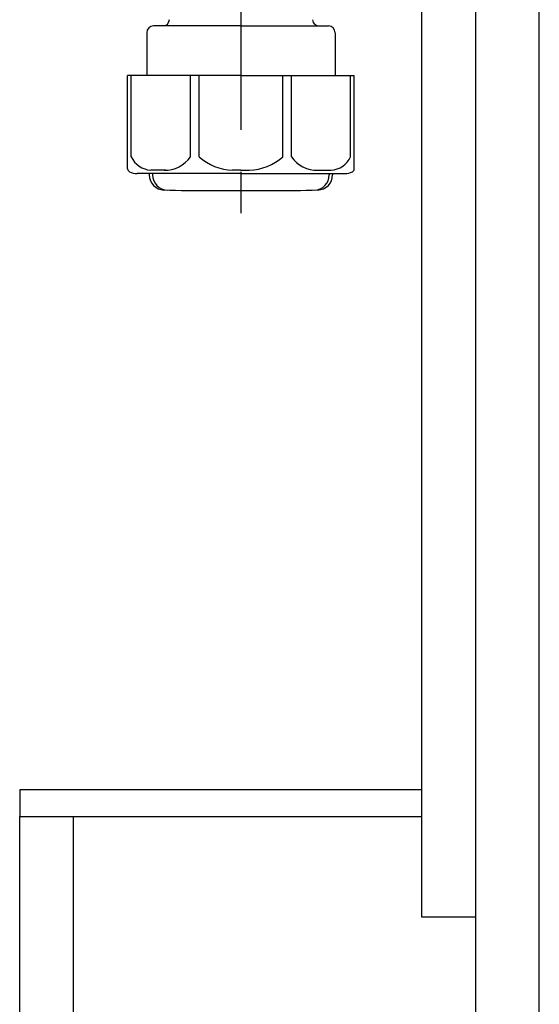
# Model space of a CAD drawing. Extents: x 28111 to 54233, y -21830 to -13430.
# Drawn here: x 37516 to 37671, y -19831 to -19537 of the extents above; entities that cross this region are included whole.
import ezdxf

# ---------------------------------------------------------------- set-up
doc = ezdxf.new("R2010")
doc.units = 0
doc.header["$LTSCALE"] = 50
doc.header["$MEASUREMENT"] = 0
doc.linetypes.add('CENTER', pattern=[2, 1.25, -0.25, 0.25, -0.25])
doc.layers.add('122-扉', color=6, linetype='CONTINUOUS')
doc.layers.add('150-機器', color=8, linetype='CONTINUOUS')

msp = doc.modelspace()

# ---------------------------------------------------------------- linework, layer by layer
at = {"layer": '122-扉', "color": 253}
for points in [[(37636.19, -19134.55), (37652.19, -19134.55), (37652.19, -19804.55), (37636.19, -19804.55)], [(37652.19, -19954.55), (37671.19, -19954.55), (37671.19, -19134.55), (37652.19, -19134.55)], [(37516.19, -19766.55), (37516.19, -19774.55), (37636.19, -19774.55), (37636.19, -19766.55)], [(37516.19, -19774.55), (37532.19, -19774.55), (37532.19, -19954.55), (37516.19, -19954.55)]]:
    msp.add_lwpolyline(points, close=True, dxfattribs=at)
at = {"layer": '150-機器', "color": 13, "linetype": 'CENTER'}
msp.add_line((37582.19, -19407.2), (37582.19, -19594.56), dxfattribs=at)
at = {"layer": '150-機器'}
for p, q in [((37582.19, -19538.69), (37556.09, -19538.69)), ((37582.19, -19538.69), (37608.29, -19538.69)), ((37554.09, -19540.69), (37554.09, -19553.41)), ((37610.29, -19540.69), (37610.29, -19553.41)), ((37582.19, -19553.41), (37548.39, -19553.41)), ((37548.39, -19581.28), (37548.39, -19553.41)), ((37582.19, -19553.41), (37615.99, -19553.41)), ((37615.99, -19581.28), (37615.99, -19553.41)), ((37582.19, -19582.71), (37551.19, -19582.71)), ((37554.84, -19582.71), (37554.84, -19583.12)), ((37555.84, -19582.71), (37555.84, -19583.14)), ((37582.19, -19582.71), (37613.19, -19582.71)), ((37608.54, -19582.71), (37608.54, -19583.14)), ((37609.54, -19582.71), (37609.54, -19583.12)), ((37573.19, -19587.79), (37591.19, -19587.79))]:
    msp.add_line(p, q, dxfattribs=at)
at = {"layer": '150-機器', "color": 13, "ltscale": 0.1}
for p, q in [((37549.47, -19577.71), (37549.47, -19553.41)), ((37567.11, -19577.71), (37567.11, -19553.41)), ((37569.72, -19577.71), (37569.72, -19553.41)), ((37594.66, -19577.71), (37594.66, -19553.41)), ((37597.27, -19577.71), (37597.27, -19553.41)), ((37614.91, -19577.71), (37614.91, -19553.41)), ((37559.82, -19581.71), (37555.29, -19581.71)), ((37582.19, -19581.71), (37579.69, -19581.71)), ((37582.19, -19581.71), (37584.69, -19581.71)), ((37604.56, -19581.71), (37609.09, -19581.71))]:
    msp.add_line(p, q, dxfattribs=at)
at = {"layer": '150-機器'}
for centre, radius, start, end in [((37558.88, -19536.69), 2, 270, 359.0418), ((37605.51, -19536.69), 2, 185.6763, 270), ((37556.09, -19540.69), 2, 90, 180), ((37608.29, -19540.69), 2, 0, 90), ((37549.39, -19581.28), 1, 180, 243.2563), ((37551.19, -19577.71), 5, 243.2563, 270), ((37559.34, -19583.12), 4.5, 180, 268.5748), ((37560.34, -19583.14), 4.5, 180, 268.6777), ((37604.04, -19583.14), 4.5, 271.3223, 0), ((37605.04, -19583.12), 4.5, 271.4252, 0), ((37613.19, -19577.71), 5, 270, 296.7437), ((37614.99, -19581.28), 1, 296.7437, 360), ((37573.19, -19026.44), 561.35, 268.5748, 270), ((37591.19, -19026.44), 561.35, 270, 271.4252)]:
    msp.add_arc(centre, radius, start, end, dxfattribs=at)
at = {"layer": '150-機器', "color": 13, "ltscale": 0.1}
for centre, radius, start, end in [((37555.76, -19574.8), 6.92, 204.8352, 266.1563), ((37559.56, -19572.58), 9.13, 268.3376, 325.848), ((37580.17, -19566.08), 15.64, 228.0486, 268.2381), ((37584.21, -19566.08), 15.64, 271.7619, 311.9514), ((37604.83, -19572.58), 9.13, 214.152, 271.6624), ((37608.63, -19574.8), 6.92, 273.8437, 335.1648)]:
    msp.add_arc(centre, radius, start, end, dxfattribs=at)

doc.saveas('drawing.dxf')
